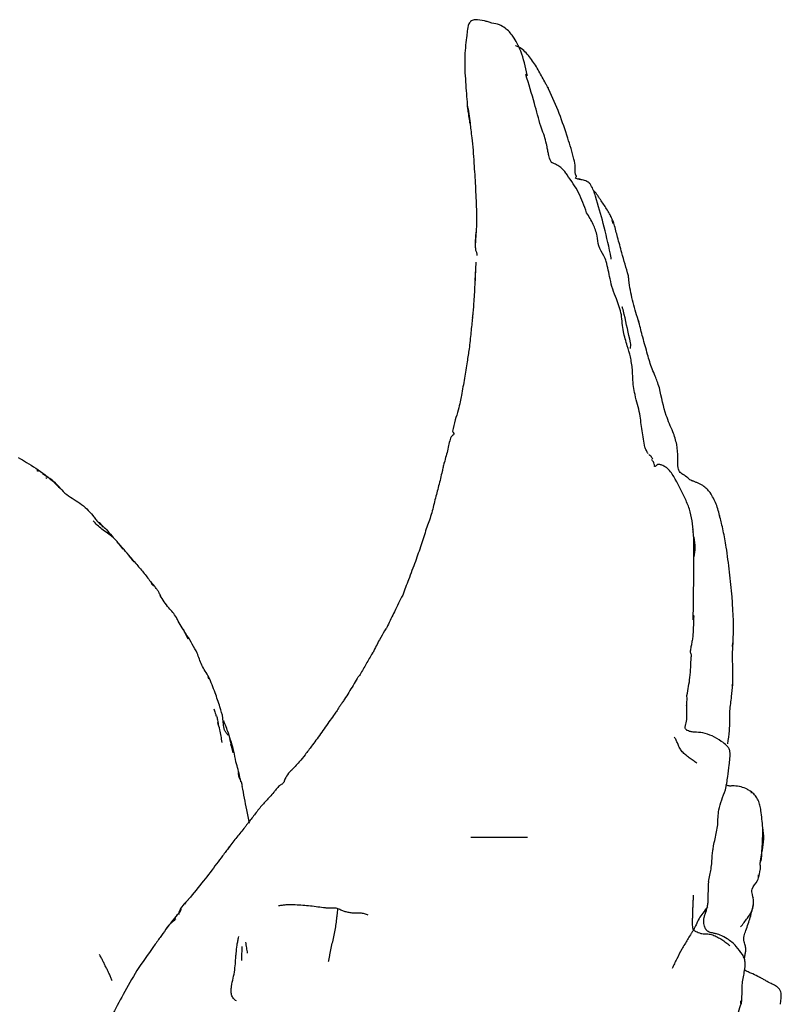
# Model space of a CAD drawing. Units: millimetres. Extents: x 7 to 1452, y 1 to 1040.
# Drawn here: x 151 to 215, y 666 to 749 of the extents above; entities that cross this region are included whole.
import ezdxf

# ---------------------------------------------------------------- set-up
doc = ezdxf.new("R2010")
doc.units = ezdxf.units.MM
doc.header["$LTSCALE"] = 5

msp = doc.modelspace()

# ---------------------------------------------------------------- linework, layer by layer
at = {"color": 7, "linetype": 'Continuous', "lineweight": 25}
for p, q in [((195.245, 738.12), (195.246, 738.07)), ((198.088, 735.507), (197.91, 735.566)), ((200.794, 731.809), (200.716, 732.07)), ((200.716, 732.07), (200.802, 731.805)), ((189.179, 727.014), (189.238, 727.993)), ((188.954, 723.863), (188.956, 723.889)), ((186.594, 711.628), (186.638, 711.778)), ((209.742, 707.227), (209.762, 707.088)), ((157.92, 706.243), (157.598, 706.6)), ((207.479, 706.052), (207.521, 705.815)), ((207.58, 701.528), (207.589, 702.376)), ((161.865, 701.658), (162.079, 701.398)), ((210.85, 696.189), (210.868, 696.502)), ((210.842, 694.89), (210.836, 695.063)), ((166.703, 693.607), (166.77, 693.466)), ((210.819, 692.926), (210.834, 693.027)), ((207.002, 692.073), (207.034, 692.132)), ((206.968, 689.16), (206.992, 689.136)), ((168.795, 687.74), (168.748, 687.888)), ((175.381, 687.755), (175.43, 687.82)), ((212.475, 683.933), (212.352, 684.014)), ((170.195, 681.339), (169.978, 682.454)), ((170.142, 681.403), (170.24, 681.527)), ((188.813, 680.15), (193.6, 680.15)), ((168.399, 679.179), (168.516, 679.337)), ((164.746, 674.516), (164.86, 674.69)), ((165.044, 674.889), (165.074, 674.923)), ((212.582, 675.02), (212.585, 675.022)), ((212.596, 675.03), (212.601, 675.061)), ((211.541, 666.156), (211.557, 666.385))]:
    msp.add_line(p, q, dxfattribs=at)
for points, knots in [([(189.968, 748.865), (189.711, 748.911), (189.393, 748.969), (189.029, 748.93), (188.87, 748.869), (188.747, 748.755), (188.59, 748.473), (188.523, 748.03), (188.479, 747.642), (188.46, 747.467)], [0, 0, 0, 0, 0.285092, 0.352647, 0.416887, 0.480965, 0.547129, 0.795513, 1, 1, 1, 1]), ([(190.596, 748.678), (190.491, 748.71), (190.284, 748.772), (190.073, 748.834), (189.968, 748.865)], [0, 0, 0, 0, 0.505915, 1, 1, 1, 1]), ([(193.561, 744.317), (193.413, 744.991), (193.163, 746.127), (192.569, 747.326), (192.065, 747.952), (191.682, 748.279), (191.209, 748.577), (190.815, 748.642), (190.596, 748.678)], [0, 0, 0, 0, 0.34379, 0.579481, 0.660095, 0.747206, 0.859719, 1, 1, 1, 1]), ([(188.46, 747.467), (188.394, 746.881), (188.255, 745.637), (188.336, 744.395), (188.379, 743.738)], [0, 0, 0, 0, 0.471312, 1, 1, 1, 1]), ([(195.32, 743.233), (195.277, 743.316), (195.229, 743.399), (195.135, 743.565), (195.088, 743.648), (194.946, 743.897), (194.853, 744.064), (194.67, 744.402), (194.58, 744.572), (194.394, 744.91), (194.298, 745.077), (194.087, 745.401), (193.972, 745.557), (193.734, 745.862), (193.611, 746.012), (193.347, 746.298), (193.207, 746.436), (192.973, 746.601), (192.892, 746.647), (192.722, 746.724), (192.625, 746.756), (192.575, 746.777)], [0, 0, 0, 0, 0.0625, 0.0625, 0.125, 0.125, 0.25, 0.25, 0.375, 0.375, 0.5, 0.5, 0.625, 0.625, 0.75, 0.75, 0.875, 0.875, 0.9375, 0.9375, 1, 1, 1, 1]), ([(194.706, 739.989), (194.533, 740.625), (194.137, 742.084), (193.702, 743.536), (193.457, 744.354)], [0, 0, 0, 0, 0.435979, 1, 1, 1, 1]), ([(193.554, 744.244), (193.566, 744.258), (193.591, 744.286), (193.565, 744.321), (193.511, 744.341), (193.469, 744.351), (193.458, 744.354)], [0, 0, 0, 0, 0.238483, 0.478022, 0.857032, 1, 1, 1, 1]), ([(188.379, 743.738), (188.404, 743.403), (188.453, 742.76), (188.502, 742.113), (188.525, 741.803)], [0, 0, 0, 0, 0.520948, 1, 1, 1, 1]), ([(195.372, 743.118), (195.371, 743.136), (195.371, 743.169), (195.351, 743.212), (195.331, 743.226), (195.32, 743.233)], [0, 0, 0, 0, 0.3828032, 0.6963679, 1, 1, 1, 1]), ([(196.985, 738.992), (196.759, 739.683), (196.305, 741.068), (195.687, 742.41), (195.378, 743.082)], [0, 0, 0, 0, 0.498905, 1, 1, 1, 1]), ([(188.526, 741.792), (188.567, 741.542), (188.649, 741.036), (188.72, 740.504), (188.756, 740.235)], [0, 0, 0, 0, 0.495768, 1, 1, 1, 1]), ([(188.73, 740.451), (188.704, 740.635), (188.657, 740.967), (188.572, 741.418), (188.546, 741.692), (188.534, 741.817)], [0, 0, 0, 0, 0.399946, 0.724856, 1, 1, 1, 1]), ([(188.757, 740.236), (188.754, 740.253), (188.739, 740.323), (188.734, 740.396), (188.73, 740.451)], [0, 0, 0, 0, 0.236079, 1, 1, 1, 1]), ([(188.756, 740.235), (188.78, 740.051), (188.831, 739.65), (188.88, 739.234), (188.906, 739.008)], [0, 0, 0, 0, 0.459776, 1, 1, 1, 1]), ([(195.151, 738.639), (195.149, 738.653), (195.104, 738.898), (194.951, 739.347), (194.79, 739.767), (194.706, 739.989)], [0, 0, 0, 0, 0.0277929, 0.4878008, 1, 1, 1, 1]), ([(188.906, 739.008), (188.943, 738.666), (189.021, 737.952), (189.064, 737.246), (189.086, 736.878)], [0, 0, 0, 0, 0.479165, 1, 1, 1, 1]), ([(195.271, 738.05), (195.264, 738.102), (195.252, 738.203), (195.232, 738.356), (195.196, 738.506), (195.167, 738.592), (195.151, 738.639)], [0, 0, 0, 0, 0.249723, 0.478457, 0.720578, 1, 1, 1, 1]), ([(197.496, 737.231), (197.42, 737.526), (197.267, 738.117), (197.08, 738.7), (196.985, 738.992)], [0, 0, 0, 0, 0.497475, 1, 1, 1, 1]), ([(195.665, 736.915), (195.657, 736.921), (195.641, 736.93), (195.594, 736.972), (195.477, 737.16), (195.392, 737.476), (195.324, 737.797), (195.297, 737.972), (195.283, 738.055), (195.276, 738.096), (195.273, 738.117), (195.272, 738.124), (195.271, 738.127)], [0, 0, 0, 0, 0.0236, 0.04252, 0.142713, 0.528827, 0.773212, 0.889957, 0.946571, 0.974342, 0.987352, 1, 1, 1, 1]), ([(189.086, 736.878), (189.128, 736.241), (189.213, 734.969), (189.269, 733.643), (189.297, 732.981)], [0, 0, 0, 0, 0.500345, 1, 1, 1, 1]), ([(195.641, 736.953), (195.649, 736.944), (195.659, 736.932), (195.664, 736.919), (195.665, 736.915)], [0, 0, 0, 0, 0.7395239, 1, 1, 1, 1]), ([(196.926, 735.892), (196.887, 735.945), (196.734, 736.154), (196.496, 736.498), (196.053, 736.747), (195.794, 736.86), (195.665, 736.915)], [0, 0, 0, 0, 0.129482, 0.512391, 0.759005, 1, 1, 1, 1]), ([(197.707, 735.781), (197.683, 735.842), (197.584, 736.088), (197.645, 736.602), (197.55, 737.004), (197.496, 737.231)], [0, 0, 0, 0, 0.122898, 0.502999, 1, 1, 1, 1]), ([(198.57, 732.713), (198.37, 733.281), (197.968, 734.421), (197.27, 735.406), (196.919, 735.901)], [0, 0, 0, 0, 0.497212, 1, 1, 1, 1]), ([(197.622, 735.62), (197.64, 735.659), (197.668, 735.717), (197.71, 735.751), (197.708, 735.771), (197.707, 735.782)], [0, 0, 0, 0, 0.4996928, 0.7406574, 1, 1, 1, 1]), ([(198.187, 735.486), (198.091, 735.493), (197.893, 735.509), (197.714, 735.582), (197.622, 735.62)], [0, 0, 0, 0, 0.485789, 1, 1, 1, 1]), ([(199.972, 731.811), (199.762, 732.554), (199.466, 733.604), (199.09, 734.83), (198.785, 735.225), (198.537, 735.397), (198.327, 735.45), (198.187, 735.486)], [0, 0, 0, 0, 0.564805, 0.797909, 0.850543, 0.900259, 1, 1, 1, 1]), ([(199.59, 734.015), (199.584, 734.023), (199.563, 734.052), (199.491, 734.17), (199.37, 734.356), (199.226, 734.526), (199.113, 734.605), (199.097, 734.615)], [0, 0, 0, 0, 0.07833, 0.286743, 0.585247, 0.943945, 1, 1, 1, 1]), ([(200.61, 732.418), (200.452, 732.689), (200.134, 733.235), (199.772, 733.754), (199.59, 734.015)], [0, 0, 0, 0, 0.496693, 1, 1, 1, 1]), ([(189.297, 732.981), (189.302, 732.663), (189.31, 732.049), (189.286, 731.398), (189.275, 731.083)], [0, 0, 0, 0, 0.516277, 1, 1, 1, 1]), ([(200.226, 728.612), (200.156, 728.769), (199.965, 729.193), (199.538, 729.852), (199.486, 730.839), (199.121, 731.793), (198.763, 732.391), (198.57, 732.713)], [0, 0, 0, 0, 0.120953, 0.326344, 0.512693, 0.737293, 1, 1, 1, 1]), ([(200.609, 728.826), (200.611, 728.826), (200.616, 728.827), (200.623, 728.839), (200.626, 728.864), (200.625, 728.899), (200.612, 729.016), (200.396, 730.046), (200.174, 730.971), (199.972, 731.811)], [0, 0, 0, 0, 0.005707, 0.015428, 0.025486, 0.037164, 0.051262, 0.13745, 1, 1, 1, 1]), ([(200.889, 731.729), (200.845, 731.848), (200.752, 732.096), (200.646, 732.332), (200.591, 732.455)], [0, 0, 0, 0, 0.4794789, 1, 1, 1, 1]), ([(189.209, 729.748), (189.209, 729.85), (189.207, 730.037), (189.22, 730.376), (189.249, 730.719), (189.265, 730.978), (189.271, 731.085)], [0, 0, 0, 0, 0.2284989, 0.4185174, 0.7580007, 1, 1, 1, 1]), ([(189.276, 731.092), (189.245, 730.841), (189.208, 730.536), (189.216, 730.223), (189.217, 730.168)], [0, 0, 0, 0, 0.8241861, 1, 1, 1, 1]), ([(202.082, 727.408), (201.897, 728.053), (201.587, 729.132), (201.189, 730.59), (200.984, 731.371), (200.889, 731.729)], [0, 0, 0, 0, 0.446276, 0.746882, 1, 1, 1, 1]), ([(189.209, 729.748), (189.208, 729.704), (189.205, 729.623), (189.241, 729.462), (189.343, 729.298), (189.341, 729.16), (189.339, 729.104)], [0, 0, 0, 0, 0.224162, 0.416876, 0.765976, 1, 1, 1, 1]), ([(189.241, 728.535), (189.238, 728.469), (189.215, 727.983), (189.197, 727.493), (189.181, 727.07)], [0, 0, 0, 0, 0.136428, 1, 1, 1, 1]), ([(201.499, 724.128), (201.381, 724.573), (201.193, 725.278), (200.735, 726.254), (200.5, 727.363), (200.332, 728.129), (200.226, 728.612)], [0, 0, 0, 0, 0.317973, 0.504824, 0.687782, 1, 1, 1, 1]), ([(189.182, 727.075), (189.151, 726.518), (189.107, 725.718), (189.048, 724.857), (189.015, 724.448), (189, 724.298), (188.993, 724.224)], [0, 0, 0, 0, 0.546831, 0.7841027, 0.8934651, 1, 1, 1, 1]), ([(202.139, 726.813), (202.135, 726.913), (202.126, 727.113), (202.096, 727.311), (202.082, 727.41)], [0, 0, 0, 0, 0.502265, 1, 1, 1, 1]), ([(202.97, 723.488), (202.793, 724.039), (202.44, 725.139), (202.239, 726.256), (202.139, 726.813)], [0, 0, 0, 0, 0.501227, 1, 1, 1, 1]), ([(202.261, 721.765), (202.089, 722.565), (201.877, 723.557), (201.635, 724.548), (201.58, 724.744), (201.567, 724.78), (201.56, 724.793), (201.557, 724.793), (201.557, 724.792)], [0, 0, 0, 0, 0.759835, 0.943319, 0.969476, 0.988534, 0.995956, 1, 1, 1, 1]), ([(188.955, 723.865), (188.936, 723.668), (188.896, 723.254), (188.853, 722.847), (188.83, 722.633)], [0, 0, 0, 0, 0.476422, 1, 1, 1, 1]), ([(188.993, 724.224), (188.987, 724.168), (188.974, 724.052), (188.961, 723.931), (188.955, 723.868)], [0, 0, 0, 0, 0.480309, 1, 1, 1, 1]), ([(202.433, 719.509), (202.381, 719.871), (202.284, 720.552), (201.971, 721.571), (201.615, 722.734), (201.539, 723.644), (201.499, 724.128)], [0, 0, 0, 0, 0.237481, 0.447388, 0.706196, 1, 1, 1, 1]), ([(202.956, 723.495), (202.967, 723.51), (202.99, 723.538), (202.964, 723.585), (202.944, 723.612), (202.933, 723.622), (202.929, 723.627), (202.927, 723.629)], [0, 0, 0, 0, 0.399469, 0.752973, 0.910396, 0.970096, 1, 1, 1, 1]), ([(203.696, 720.784), (203.558, 721.266), (203.299, 722.175), (203.075, 723.068), (202.97, 723.488)], [0, 0, 0, 0, 0.530269, 1, 1, 1, 1]), ([(188.83, 722.633), (188.783, 722.172), (188.698, 721.332), (188.571, 720.528), (188.514, 720.165)], [0, 0, 0, 0, 0.548408, 1, 1, 1, 1]), ([(202.256, 721.281), (202.28, 721.441), (202.303, 721.605), (202.26, 721.762), (202.259, 721.764)], [0, 0, 0, 0, 0.981035, 1, 1, 1, 1]), ([(204.69, 717.975), (204.632, 718.157), (204.521, 718.5), (204.317, 719.011), (203.997, 719.737), (203.814, 720.371), (203.696, 720.784)], [0, 0, 0, 0, 0.182094, 0.342628, 0.572357, 1, 1, 1, 1]), ([(188.514, 720.165), (188.443, 719.701), (188.3, 718.76), (188.119, 717.815), (188.027, 717.336)], [0, 0, 0, 0, 0.493385, 1, 1, 1, 1]), ([(203.053, 715.774), (202.912, 716.291), (202.72, 716.994), (202.452, 718.32), (202.44, 719.032), (202.433, 719.509)], [0, 0, 0, 0, 0.478063, 0.650771, 1, 1, 1, 1]), ([(205.829, 714.272), (205.632, 714.717), (205.151, 715.797), (204.861, 717.168), (204.69, 717.975)], [0, 0, 0, 0, 0.411408, 1, 1, 1, 1]), ([(188.027, 717.336), (187.998, 717.159), (187.935, 716.783), (187.762, 716.06), (187.49, 715.231), (187.362, 714.639), (187.294, 714.323)], [0, 0, 0, 0, 0.202659, 0.43197, 0.69748, 1, 1, 1, 1]), ([(203.465, 712.978), (203.386, 713.434), (203.23, 714.334), (203.112, 715.298), (203.053, 715.774)], [0, 0, 0, 0, 0.5066489, 1, 1, 1, 1]), ([(187.164, 713.859), (187.112, 713.702), (187.01, 713.394), (186.864, 712.666), (186.694, 712.055), (186.583, 711.656)], [0, 0, 0, 0, 0.266326, 0.521745, 1, 1, 1, 1]), ([(187.294, 714.323), (187.306, 714.283), (187.329, 714.207), (187.455, 714.077), (187.28, 713.966), (187.201, 713.893), (187.164, 713.859)], [0, 0, 0, 0, 0.2770901, 0.5364163, 0.7812336, 1, 1, 1, 1]), ([(206.256, 712.092), (206.239, 712.463), (206.203, 713.212), (205.955, 713.915), (205.83, 714.27)], [0, 0, 0, 0, 0.495191, 1, 1, 1, 1]), ([(203.735, 712.431), (203.688, 712.52), (203.594, 712.701), (203.507, 712.889), (203.462, 712.984)], [0, 0, 0, 0, 0.491282, 1, 1, 1, 1]), ([(150.747, 712.098), (150.979, 711.969), (151.731, 711.55), (152.48, 711.022), (152.997, 710.658)], [0, 0, 0, 0, 0.309895, 1, 1, 1, 1]), ([(204.141, 711.957), (204.088, 712.045), (203.999, 712.191), (203.868, 712.307), (203.816, 712.353)], [0, 0, 0, 0, 0.600278, 1, 1, 1, 1]), ([(204.278, 711.43), (204.275, 711.468), (204.26, 711.656), (204.144, 711.807), (204.051, 711.928)], [0, 0, 0, 0, 0.204986, 1, 1, 1, 1]), ([(206.791, 710.616), (206.776, 710.625), (206.667, 710.694), (206.461, 710.802), (206.313, 711.024), (206.228, 711.447), (206.244, 711.805), (206.256, 712.092)], [0, 0, 0, 0, 0.034879, 0.249361, 0.371976, 0.496461, 1, 1, 1, 1]), ([(152.447, 710.96), (152.421, 710.949), (152.367, 710.927), (152.347, 711.064), (152.337, 711.133)], [0, 0, 0, 0, 0.4986829, 1, 1, 1, 1]), ([(186.582, 711.655), (186.55, 711.532), (186.487, 711.294), (186.438, 711.049), (186.414, 710.93)], [0, 0, 0, 0, 0.516278, 1, 1, 1, 1]), ([(205.906, 710.495), (205.724, 710.783), (205.477, 711.175), (205.003, 711.416), (204.769, 711.512), (204.637, 711.53), (204.526, 711.498), (204.419, 711.408), (204.31, 711.352), (204.234, 711.371), (204.261, 711.406), (204.28, 711.43)], [0, 0, 0, 0, 0.302924, 0.410388, 0.489744, 0.523786, 0.560855, 0.659307, 0.727348, 0.807166, 1, 1, 1, 1]), ([(154.324, 709.47), (154.134, 709.68), (153.716, 710.142), (153.125, 710.512), (152.803, 710.713)], [0, 0, 0, 0, 0.455679, 1, 1, 1, 1]), ([(152.997, 710.658), (153.097, 710.58), (153.195, 710.5), (153.39, 710.339), (153.487, 710.257), (153.773, 710.007), (153.955, 709.832), (154.31, 709.469), (154.485, 709.284), (154.863, 708.951), (155.07, 708.807), (155.497, 708.537), (155.714, 708.406), (156.124, 708.113), (156.319, 707.953), (156.686, 707.61), (156.856, 707.424), (157.094, 707.131), (157.17, 707.031), (157.323, 706.831), (157.398, 706.729), (157.484, 706.639)], [0, 0, 0, 0, 0.0625, 0.0625, 0.125, 0.125, 0.25, 0.25, 0.375, 0.375, 0.5, 0.5, 0.625, 0.625, 0.75, 0.75, 0.875, 0.875, 0.9375, 0.9375, 1, 1, 1, 1]), ([(153.052, 710.402), (153.075, 710.398), (153.118, 710.391), (153.129, 710.363), (153.134, 710.35)], [0, 0, 0, 0, 0.559745, 1, 1, 1, 1]), ([(186.414, 710.931), (186.319, 710.538), (186.145, 709.813), (185.914, 708.94), (185.808, 708.539)], [0, 0, 0, 0, 0.541736, 1, 1, 1, 1]), ([(207.544, 705.774), (207.517, 706.114), (207.46, 706.835), (207.249, 707.758), (206.72, 709.01), (206.228, 709.908), (205.906, 710.495)], [0, 0, 0, 0, 0.190434, 0.404363, 0.611145, 1, 1, 1, 1]), ([(207.444, 710.146), (207.434, 710.15), (207.271, 710.207), (207.185, 710.319), (206.93, 710.511), (206.791, 710.616)], [0, 0, 0, 0, 0.027881, 0.468496, 1, 1, 1, 1]), ([(208.967, 709.15), (208.88, 709.256), (208.695, 709.482), (208.331, 709.76), (207.978, 709.946), (207.709, 710.048), (207.572, 710.101), (207.501, 710.126), (207.467, 710.137), (207.451, 710.143), (207.447, 710.145), (207.444, 710.146)], [0, 0, 0, 0, 0.210763, 0.447526, 0.709905, 0.851477, 0.92463, 0.961744, 0.980196, 0.989701, 1, 1, 1, 1]), ([(209.787, 707.087), (209.7, 707.461), (209.53, 708.183), (209.15, 708.835), (208.967, 709.15)], [0, 0, 0, 0, 0.517806, 1, 1, 1, 1]), ([(185.808, 708.539), (185.71, 708.122), (185.514, 707.283), (185.223, 706.499), (185.076, 706.105)], [0, 0, 0, 0, 0.4980219, 1, 1, 1, 1]), ([(210.588, 702.467), (210.507, 703.17), (210.372, 704.345), (210.12, 705.704), (209.926, 706.533), (209.83, 706.917), (209.788, 707.086)], [0, 0, 0, 0, 0.446526, 0.746235, 0.888315, 1, 1, 1, 1]), ([(159.561, 704.401), (159.295, 704.746), (158.766, 705.431), (157.749, 706.055), (157.268, 706.538), (157.033, 706.774)], [0, 0, 0, 0, 0.3410622, 0.6774016, 1, 1, 1, 1]), ([(157.484, 706.639), (157.751, 706.416), (158.21, 706.034), (158.574, 705.561), (158.727, 705.364)], [0, 0, 0, 0, 0.582732, 1, 1, 1, 1]), ([(157.597, 706.599), (157.597, 706.599), (157.646, 706.618), (157.584, 706.622), (157.523, 706.625)], [0, 0, 0, 0, 0.010098, 1, 1, 1, 1]), ([(185.076, 706.105), (184.935, 705.654), (184.653, 704.754), (184.324, 703.826), (184.159, 703.362)], [0, 0, 0, 0, 0.500278, 1, 1, 1, 1]), ([(207.601, 705.13), (207.59, 705.25), (207.568, 705.501), (207.543, 705.751), (207.529, 705.881)], [0, 0, 0, 0, 0.477047, 1, 1, 1, 1]), ([(207.593, 705.408), (207.634, 705.112), (207.708, 704.58), (207.631, 704.009), (207.598, 703.757)], [0, 0, 0, 0, 0.557477, 1, 1, 1, 1]), ([(160.51, 703.314), (160.399, 703.458), (159.97, 704.018), (159.459, 704.557), (159.078, 704.958)], [0, 0, 0, 0, 0.25678, 1, 1, 1, 1]), ([(207.589, 702.376), (207.592, 702.638), (207.602, 703.559), (207.601, 704.475), (207.601, 705.13)], [0, 0, 0, 0, 0.284167, 1, 1, 1, 1]), ([(160.05, 703.828), (160.243, 703.611), (160.651, 703.154), (161.284, 702.453), (161.669, 701.927), (161.865, 701.658)], [0, 0, 0, 0, 0.306033, 0.646521, 1, 1, 1, 1]), ([(184.159, 703.362), (183.968, 702.852), (183.623, 701.933), (183.255, 700.96), (183.091, 700.526)], [0, 0, 0, 0, 0.554129, 1, 1, 1, 1]), ([(210.88, 696.218), (210.912, 696.901), (210.957, 697.894), (210.872, 699.268), (210.805, 700.679), (210.673, 701.769), (210.588, 702.466)], [0, 0, 0, 0, 0.321513, 0.467154, 0.659454, 1, 1, 1, 1]), ([(162.15, 701.312), (162.113, 701.335), (162.016, 701.397), (161.959, 701.464), (161.923, 701.506)], [0, 0, 0, 0, 0.371454, 1, 1, 1, 1]), ([(162.727, 700.437), (162.728, 700.436), (162.732, 700.432), (162.728, 700.448), (162.717, 700.476), (162.698, 700.52), (162.659, 700.6), (162.586, 700.738), (162.464, 700.936), (162.295, 701.172), (162.165, 701.328), (162.095, 701.413)], [0, 0, 0, 0, 0.026683, 0.07481, 0.120417, 0.167097, 0.218283, 0.344029, 0.513085, 0.735801, 1, 1, 1, 1]), ([(207.539, 698.433), (207.546, 698.942), (207.56, 699.941), (207.573, 701.006), (207.58, 701.528)], [0, 0, 0, 0, 0.509396, 1, 1, 1, 1]), ([(164.211, 698.328), (164.159, 698.434), (163.947, 698.869), (163.281, 699.529), (162.91, 700.138), (162.696, 700.489)], [0, 0, 0, 0, 0.1196639, 0.492489, 1, 1, 1, 1]), ([(183.091, 700.526), (182.861, 700.07), (182.448, 699.25), (182.01, 698.334), (181.815, 697.928)], [0, 0, 0, 0, 0.5562123, 1, 1, 1, 1]), ([(207.555, 698.832), (207.559, 698.697), (207.558, 698.559), (207.556, 698.283), (207.553, 698.146), (207.544, 697.735), (207.539, 697.466), (207.507, 697.068), (207.491, 696.937), (207.449, 696.682), (207.422, 696.559), (207.374, 696.316), (207.351, 696.197), (207.324, 696.018), (207.315, 695.958), (207.298, 695.839), (207.288, 695.78), (207.284, 695.718)], [0, 0, 0, 0, 0.125, 0.125, 0.25, 0.25, 0.5, 0.5, 0.625, 0.625, 0.75, 0.75, 0.875, 0.875, 0.9375, 0.9375, 1, 1, 1, 1]), ([(207.555, 698.832), (207.564, 698.799), (207.583, 698.732), (207.571, 698.606), (207.561, 698.511), (207.543, 698.453), (207.542, 698.448)], [0, 0, 0, 0, 0.265598, 0.536104, 0.960515, 1, 1, 1, 1]), ([(165.808, 695.641), (165.533, 696.136), (165.144, 696.835), (164.555, 697.723), (164.318, 698.14), (164.21, 698.33)], [0, 0, 0, 0, 0.568587, 0.803762, 1, 1, 1, 1]), ([(181.815, 697.928), (181.792, 697.884), (181.747, 697.798), (181.666, 697.66), (181.608, 697.575), (181.57, 697.518)], [0, 0, 0, 0, 0.260235, 0.504576, 1, 1, 1, 1]), ([(164.594, 697.696), (164.645, 697.603), (164.795, 697.329), (164.927, 697.041), (165.015, 696.85)], [0, 0, 0, 0, 0.337279, 1, 1, 1, 1]), ([(181.57, 697.518), (181.425, 697.274), (181.094, 696.715), (180.774, 696.068), (180.594, 695.705)], [0, 0, 0, 0, 0.4378375, 1, 1, 1, 1]), ([(210.85, 695.062), (210.848, 695.248), (210.845, 695.631), (210.868, 696.018), (210.88, 696.217)], [0, 0, 0, 0, 0.483416, 1, 1, 1, 1]), ([(166.785, 693.625), (166.573, 693.959), (166.156, 694.614), (165.923, 695.303), (165.808, 695.641)], [0, 0, 0, 0, 0.509172, 1, 1, 1, 1]), ([(180.537, 695.629), (180.367, 695.329), (180.034, 694.742), (179.682, 694.142), (179.509, 693.849)], [0, 0, 0, 0, 0.509941, 1, 1, 1, 1]), ([(180.54, 695.631), (180.547, 695.643), (180.561, 695.669), (180.585, 695.69), (180.599, 695.702)], [0, 0, 0, 0, 0.436342, 1, 1, 1, 1]), ([(207.284, 695.718), (207.307, 695.676), (207.353, 695.591), (207.375, 695.438), (207.358, 695.338), (207.35, 695.285)], [0, 0, 0, 0, 0.324648, 0.647725, 1, 1, 1, 1]), ([(207.01, 692.073), (207.107, 692.589), (207.324, 693.743), (207.347, 694.738), (207.36, 695.288)], [0, 0, 0, 0, 0.447186, 1, 1, 1, 1]), ([(210.873, 693.001), (210.879, 693.294), (210.893, 693.901), (210.864, 694.596), (210.848, 694.955)], [0, 0, 0, 0, 0.483217, 1, 1, 1, 1]), ([(179.509, 693.849), (179.469, 693.798), (179.387, 693.69), (179.304, 693.571), (179.261, 693.508)], [0, 0, 0, 0, 0.473988, 1, 1, 1, 1]), ([(168.089, 689.157), (168.054, 689.337), (167.989, 689.674), (167.968, 690.341), (167.68, 691.206), (167.301, 692.366), (166.963, 693.19), (166.784, 693.627)], [0, 0, 0, 0, 0.117377, 0.219262, 0.424742, 0.694855, 1, 1, 1, 1]), ([(179.264, 693.513), (179.032, 693.123), (178.688, 692.545), (178.262, 691.857), (178.04, 691.528), (177.93, 691.365), (177.868, 691.275), (177.836, 691.228), (177.82, 691.206)], [0, 0, 0, 0, 0.512458, 0.760027, 0.881158, 0.94133, 0.971463, 1, 1, 1, 1]), ([(210.615, 690.772), (210.67, 691.184), (210.772, 691.935), (210.841, 692.669), (210.873, 693.001)], [0, 0, 0, 0, 0.547916, 1, 1, 1, 1]), ([(206.985, 691.197), (206.998, 691.365), (207.023, 691.683), (207.014, 691.948), (207.01, 692.073)], [0, 0, 0, 0, 0.527493, 1, 1, 1, 1]), ([(177.82, 691.206), (177.735, 691.076), (177.585, 690.846), (177.31, 690.438), (176.84, 689.785), (176.444, 689.225), (176.172, 688.839)], [0, 0, 0, 0, 0.163008, 0.289024, 0.510991, 1, 1, 1, 1]), ([(206.987, 689.163), (206.95, 689.192), (206.88, 689.245), (206.835, 689.419), (206.914, 689.634), (206.977, 689.85), (206.989, 690.008), (206.991, 690.137), (206.989, 690.301), (206.988, 690.724), (206.989, 691.052), (206.989, 691.309)], [0, 0, 0, 0, 0.096869, 0.18478, 0.333432, 0.441017, 0.480098, 0.511399, 0.570369, 0.664792, 1, 1, 1, 1]), ([(167.208, 690.959), (167.246, 690.84), (167.312, 690.632), (167.366, 690.424), (167.39, 690.335)], [0, 0, 0, 0, 0.573927, 1, 1, 1, 1]), ([(210.454, 688.006), (210.505, 688.375), (210.635, 689.304), (210.622, 690.219), (210.614, 690.77)], [0, 0, 0, 0, 0.397413, 1, 1, 1, 1]), ([(167.603, 689.623), (167.581, 689.746), (167.536, 689.991), (167.481, 690.231), (167.454, 690.35)], [0, 0, 0, 0, 0.503026, 1, 1, 1, 1]), ([(167.888, 688.121), (167.839, 688.482), (167.762, 689.05), (167.593, 689.599), (167.532, 689.799)], [0, 0, 0, 0, 0.635716, 1, 1, 1, 1]), ([(168.675, 688.115), (168.593, 688.377), (168.391, 689.021), (168.166, 689.616), (168.033, 689.969)], [0, 0, 0, 0, 0.406958, 1, 1, 1, 1]), ([(168.419, 688.719), (168.362, 688.789), (168.248, 688.929), (168.141, 689.084), (168.088, 689.161)], [0, 0, 0, 0, 0.5032497, 1, 1, 1, 1]), ([(176.172, 688.839), (176.046, 688.661), (175.801, 688.316), (175.543, 687.971), (175.418, 687.803)], [0, 0, 0, 0, 0.51607, 1, 1, 1, 1]), ([(208.359, 688.934), (208.111, 688.955), (207.74, 688.988), (207.289, 689.011), (207.088, 689.112), (206.987, 689.163)], [0, 0, 0, 0, 0.498686, 0.74729, 1, 1, 1, 1]), ([(209.9, 688.217), (209.65, 688.383), (209.159, 688.708), (208.622, 688.86), (208.359, 688.934)], [0, 0, 0, 0, 0.510625, 1, 1, 1, 1]), ([(168.657, 687.993), (168.632, 688.063), (168.583, 688.201), (168.558, 688.348), (168.545, 688.422)], [0, 0, 0, 0, 0.500039, 1, 1, 1, 1]), ([(168.83, 687.247), (168.81, 687.319), (168.74, 687.564), (168.682, 687.813), (168.641, 687.988)], [0, 0, 0, 0, 0.295936, 1, 1, 1, 1]), ([(169.059, 686.486), (169.004, 686.787), (168.896, 687.382), (168.733, 687.961), (168.653, 688.247)], [0, 0, 0, 0, 0.506569, 1, 1, 1, 1]), ([(207.828, 686.374), (207.784, 686.419), (207.734, 686.46), (207.633, 686.539), (207.581, 686.577), (207.423, 686.69), (207.315, 686.763), (207.102, 686.913), (206.995, 686.99), (206.793, 687.154), (206.698, 687.243), (206.535, 687.436), (206.466, 687.539), (206.353, 687.743), (206.308, 687.846), (206.223, 688.047), (206.185, 688.146), (206.117, 688.294), (206.093, 688.344), (206.037, 688.442), (206.007, 688.486), (205.969, 688.565)], [0, 0, 0, 0, 0.0625, 0.0625, 0.125, 0.125, 0.25, 0.25, 0.375, 0.375, 0.5, 0.5, 0.625, 0.625, 0.75, 0.75, 0.875, 0.875, 0.9375, 0.9375, 1, 1, 1, 1]), ([(210.562, 686.217), (210.587, 686.406), (210.638, 686.784), (210.667, 687.269), (210.542, 687.646), (210.287, 687.939), (210.055, 688.106), (209.9, 688.217)], [0, 0, 0, 0, 0.253334, 0.505327, 0.628764, 0.751658, 1, 1, 1, 1]), ([(175.431, 687.821), (175.251, 687.578), (174.918, 687.129), (174.553, 686.684), (174.385, 686.48)], [0, 0, 0, 0, 0.5412249, 1, 1, 1, 1]), ([(169.478, 684.803), (169.453, 684.935), (169.348, 685.493), (169.184, 686.056), (169.059, 686.486)], [0, 0, 0, 0, 0.237977, 1, 1, 1, 1]), ([(174.385, 686.48), (174.27, 686.355), (174.048, 686.113), (173.823, 685.879), (173.715, 685.766)], [0, 0, 0, 0, 0.517884, 1, 1, 1, 1]), ([(210.25, 684.123), (210.323, 684.498), (210.457, 685.19), (210.529, 685.894), (210.562, 686.217)], [0, 0, 0, 0, 0.540322, 1, 1, 1, 1]), ([(169.242, 685.588), (169.253, 685.498), (169.292, 685.17), (169.524, 684.801), (169.572, 684.489), (169.583, 684.421)], [0, 0, 0, 0, 0.228364, 0.833555, 1, 1, 1, 1]), ([(173.756, 685.803), (173.662, 685.713), (173.429, 685.492), (173.228, 685.161), (173.147, 684.93), (173.128, 684.878)], [0, 0, 0, 0, 0.344312, 0.852459, 1, 1, 1, 1]), ([(173.129, 684.879), (173.098, 684.803), (173.051, 684.686), (172.894, 684.595), (172.796, 684.543), (172.747, 684.5), (172.724, 684.48)], [0, 0, 0, 0, 0.485627, 0.74806, 0.880992, 1, 1, 1, 1]), ([(169.978, 682.454), (169.91, 682.782), (169.776, 683.429), (169.656, 684.096), (169.597, 684.424)], [0, 0, 0, 0, 0.507869, 1, 1, 1, 1]), ([(172.724, 684.48), (172.628, 684.379), (172.458, 684.201), (172.206, 683.891), (171.853, 683.454), (171.296, 682.926), (170.803, 682.269), (170.41, 681.772), (170.228, 681.537), (170.142, 681.428)], [0, 0, 0, 0, 0.118306, 0.209488, 0.361452, 0.59724, 0.818554, 0.914877, 1, 1, 1, 1]), ([(209.609, 681.196), (209.616, 681.61), (209.63, 682.537), (210.029, 683.559), (210.25, 684.123)], [0, 0, 0, 0, 0.447395, 1, 1, 1, 1]), ([(211.418, 684.413), (211.231, 684.44), (210.951, 684.479), (210.547, 684.44), (210.373, 684.514), (210.286, 684.551)], [0, 0, 0, 0, 0.50472, 0.754021, 1, 1, 1, 1]), ([(212.352, 684.014), (212.305, 684.047), (212.168, 684.139), (211.874, 684.302), (211.608, 684.368), (211.432, 684.411)], [0, 0, 0, 0, 0.15158, 0.438308, 1, 1, 1, 1]), ([(212.385, 683.907), (212.385, 683.907), (212.386, 683.909), (212.388, 683.91), (212.393, 683.913), (212.403, 683.915), (212.419, 683.918), (212.44, 683.919), (212.471, 683.93), (212.466, 683.928), (212.465, 683.928)], [0, 0, 0, 0, 0.009862, 0.0238, 0.052329, 0.11349, 0.224711, 0.422216, 0.776327, 1, 1, 1, 1]), ([(213.238, 682.385), (213.211, 682.535), (213.159, 682.835), (213.032, 683.267), (212.783, 683.637), (212.577, 683.835), (212.475, 683.933)], [0, 0, 0, 0, 0.252996, 0.505731, 0.756162, 1, 1, 1, 1]), ([(213.39, 680.949), (213.367, 681.186), (213.321, 681.655), (213.265, 682.143), (213.238, 682.385)], [0, 0, 0, 0, 0.505155, 1, 1, 1, 1]), ([(170.143, 681.429), (170.083, 681.347), (169.97, 681.194), (169.855, 681.042), (169.802, 680.971)], [0, 0, 0, 0, 0.53531, 1, 1, 1, 1]), ([(169.802, 680.971), (169.692, 680.836), (169.475, 680.566), (169.02, 680.021), (168.693, 679.585), (168.476, 679.296)], [0, 0, 0, 0, 0.253057, 0.502909, 1, 1, 1, 1]), ([(209.139, 678.623), (209.148, 678.702), (209.165, 678.844), (209.201, 679.111), (209.252, 679.496), (209.432, 680.209), (209.539, 680.802), (209.609, 681.196)], [0, 0, 0, 0, 0.096144, 0.172903, 0.308936, 0.541523, 1, 1, 1, 1]), ([(213.21, 678.16), (213.271, 678.603), (213.384, 679.418), (213.388, 680.47), (213.39, 680.949)], [0, 0, 0, 0, 0.544164, 1, 1, 1, 1]), ([(213.372, 680.971), (213.417, 680.644), (213.508, 679.985), (213.294, 678.993), (213.26, 678.433), (213.241, 678.136)], [0, 0, 0, 0, 0.3167854, 0.6373919, 1, 1, 1, 1]), ([(213.386, 680.946), (213.394, 680.956), (213.414, 680.981), (213.388, 680.975), (213.372, 680.971)], [0, 0, 0, 0, 0.39276, 1, 1, 1, 1]), ([(168.476, 679.296), (168.297, 679.06), (167.951, 678.603), (167.603, 678.132), (167.434, 677.904)], [0, 0, 0, 0, 0.517154, 1, 1, 1, 1]), ([(208.837, 676.411), (208.911, 676.77), (209.029, 677.344), (209.103, 677.958), (209.118, 678.277), (209.127, 678.444), (209.13, 678.527), (209.133, 678.576), (209.137, 678.607), (209.139, 678.623)], [0, 0, 0, 0, 0.441706, 0.704241, 0.847344, 0.922457, 0.961071, 0.980516, 1, 1, 1, 1]), ([(213.036, 676.763), (213.091, 676.973), (213.174, 677.286), (213.212, 677.682), (213.176, 677.866), (213.158, 677.958)], [0, 0, 0, 0, 0.508846, 0.757246, 1, 1, 1, 1]), ([(213.158, 677.958), (213.169, 677.99), (213.192, 678.058), (213.204, 678.125), (213.21, 678.16)], [0, 0, 0, 0, 0.488948, 1, 1, 1, 1]), ([(167.435, 677.905), (167.068, 677.423), (166.303, 676.418), (165.493, 675.433), (165.071, 674.92)], [0, 0, 0, 0, 0.480041, 1, 1, 1, 1]), ([(208.73, 674.296), (208.742, 674.361), (208.763, 674.478), (208.789, 674.692), (208.809, 674.99), (208.801, 675.58), (208.823, 676.082), (208.838, 676.431)], [0, 0, 0, 0, 0.088906, 0.158631, 0.282132, 0.502281, 1, 1, 1, 1]), ([(212.58, 675.052), (212.562, 675.138), (212.514, 675.369), (212.396, 675.889), (213.006, 676.411), (213.033, 676.815), (213.043, 676.977)], [0, 0, 0, 0, 0.138122, 0.369368, 0.747183, 1, 1, 1, 1]), ([(165.072, 674.921), (165.014, 674.856), (164.895, 674.726), (164.772, 674.599), (164.71, 674.536)], [0, 0, 0, 0, 0.495834, 1, 1, 1, 1]), ([(207.585, 672.344), (207.552, 672.367), (207.536, 672.398), (207.518, 672.466), (207.515, 672.503), (207.501, 672.608), (207.494, 672.675), (207.48, 672.874), (207.48, 672.999), (207.486, 673.243), (207.491, 673.363), (207.499, 673.603), (207.502, 673.724), (207.509, 673.966), (207.512, 674.087), (207.522, 674.325), (207.527, 674.442), (207.539, 674.676), (207.545, 674.793), (207.553, 674.968), (207.556, 675.026), (207.562, 675.143), (207.565, 675.201), (207.571, 675.26)], [0, 0, 0, 0, 0.03125, 0.03125, 0.0625, 0.0625, 0.125, 0.125, 0.25, 0.25, 0.375, 0.375, 0.5, 0.5, 0.625, 0.625, 0.75, 0.75, 0.875, 0.875, 0.9375, 0.9375, 1, 1, 1, 1]), ([(212.61, 674.53), (212.617, 674.61), (212.631, 674.773), (212.599, 674.936), (212.582, 675.02)], [0, 0, 0, 0, 0.489858, 1, 1, 1, 1]), ([(164.09, 673.565), (164.138, 673.66), (164.233, 673.726), (164.347, 673.845), (164.377, 673.889), (164.427, 673.984), (164.446, 674.035), (164.465, 674.087)], [0, 0, 0, 0, 0.5, 0.5, 0.75, 0.75, 1, 1, 1, 1]), ([(164.711, 674.536), (164.567, 674.37), (164.383, 674.159), (164.272, 673.849), (164.249, 673.749), (164.244, 673.71), (164.242, 673.688), (164.242, 673.672), (164.245, 673.657), (164.249, 673.656), (164.252, 673.655)], [0, 0, 0, 0, 0.633871, 0.807349, 0.86468, 0.888223, 0.909969, 0.931625, 0.954914, 1, 1, 1, 1]), ([(177.631, 674.126), (177.545, 674.172), (177.444, 674.166), (177.246, 674.167), (177.147, 674.166), (176.946, 674.169), (176.845, 674.173), (176.638, 674.186), (176.534, 674.196), (176.219, 674.232), (176.008, 674.263), (175.586, 674.321), (175.375, 674.346), (174.952, 674.383), (174.74, 674.399), (174.316, 674.433), (174.104, 674.451), (173.679, 674.467), (173.467, 674.462), (173.155, 674.435), (173.053, 674.424), (172.849, 674.397), (172.753, 674.382), (172.634, 674.364)], [0, 0, 0, 0, 0.0625, 0.0625, 0.125, 0.125, 0.1875, 0.1875, 0.25, 0.25, 0.375, 0.375, 0.5, 0.5, 0.625, 0.625, 0.75, 0.75, 0.875, 0.875, 0.9375, 0.9375, 1, 1, 1, 1]), ([(176.86, 669.675), (176.875, 669.769), (176.893, 669.863), (176.929, 670.049), (176.947, 670.142), (177.002, 670.422), (177.041, 670.608), (177.12, 670.982), (177.16, 671.169), (177.241, 671.539), (177.282, 671.723), (177.362, 672.09), (177.399, 672.272), (177.449, 672.544), (177.465, 672.634), (177.493, 672.815), (177.505, 672.905), (177.526, 673.09), (177.535, 673.183), (177.554, 673.373), (177.565, 673.469), (177.589, 673.659), (177.602, 673.754), (177.624, 673.945), (177.637, 674.045), (177.631, 674.126)], [0, 0, 0, 0, 0.0625, 0.0625, 0.125, 0.125, 0.25, 0.25, 0.375, 0.375, 0.5, 0.5, 0.625, 0.625, 0.6875, 0.6875, 0.75, 0.75, 0.8125, 0.8125, 0.875, 0.875, 0.9375, 0.9375, 1, 1, 1, 1]), ([(180.196, 673.587), (180.094, 673.627), (179.992, 673.665), (179.822, 673.714), (179.764, 673.728), (179.647, 673.751), (179.588, 673.758), (179.417, 673.772), (179.315, 673.768), (179.125, 673.754), (179.036, 673.745), (178.826, 673.756), (178.705, 673.777), (178.474, 673.822), (178.365, 673.846), (178.164, 673.899), (178.07, 673.93), (177.919, 673.996), (177.866, 674.022), (177.76, 674.08), (177.717, 674.119), (177.631, 674.126)], [0, 0, 0, 0, 0.125, 0.125, 0.1875, 0.1875, 0.25, 0.25, 0.375, 0.375, 0.5, 0.5, 0.625, 0.625, 0.75, 0.75, 0.875, 0.875, 0.9375, 0.9375, 1, 1, 1, 1]), ([(208.729, 674.301), (208.613, 674.125), (208.405, 673.806), (207.999, 673.308), (207.838, 672.894), (207.677, 672.579), (207.616, 672.422), (207.585, 672.344)], [0, 0, 0, 0, 0.311486, 0.561496, 0.809782, 0.905282, 1, 1, 1, 1]), ([(208.651, 672.33), (208.642, 672.343), (208.559, 672.458), (208.512, 672.587), (208.428, 672.87), (208.413, 673.127), (208.448, 673.406), (208.59, 673.791), (208.673, 674.091), (208.73, 674.296)], [0, 0, 0, 0, 0.02656, 0.228437, 0.341863, 0.457121, 0.579968, 0.712042, 1, 1, 1, 1]), ([(211.53, 672.591), (211.727, 672.846), (212.077, 673.3), (212.485, 673.895), (212.593, 674.291), (212.602, 674.503), (212.604, 674.535)], [0, 0, 0, 0, 0.368495, 0.657881, 0.947275, 1, 1, 1, 1]), ([(211.968, 672.298), (212.1, 672.669), (212.38, 673.452), (212.531, 674.159), (212.61, 674.53)], [0, 0, 0, 0, 0.473207, 1, 1, 1, 1]), ([(164.122, 673.618), (163.96, 673.421), (163.634, 673.024), (163.315, 672.606), (163.154, 672.394)], [0, 0, 0, 0, 0.494985, 1, 1, 1, 1]), ([(164.015, 673.28), (163.958, 673.233), (163.857, 673.149), (163.711, 673.018), (163.478, 672.81), (163.279, 672.594), (163.168, 672.411), (163.154, 672.388)], [0, 0, 0, 0, 0.163352, 0.293273, 0.525308, 0.939302, 1, 1, 1, 1]), ([(163.154, 672.394), (162.996, 672.167), (162.656, 671.683), (162.316, 671.209), (162.135, 670.957)], [0, 0, 0, 0, 0.468054, 1, 1, 1, 1]), ([(207.585, 672.344), (207.511, 672.266), (207.469, 672.199), (207.38, 672.064), (207.338, 671.997), (207.214, 671.798), (207.136, 671.666), (206.979, 671.401), (206.9, 671.268), (206.741, 670.998), (206.662, 670.862), (206.433, 670.453), (206.295, 670.185), (206.087, 669.772), (206.019, 669.632), (205.889, 669.359), (205.83, 669.227), (205.769, 669.098)], [0, 0, 0, 0, 0.0625, 0.0625, 0.125, 0.125, 0.25, 0.25, 0.375, 0.375, 0.5, 0.5, 0.75, 0.75, 0.875, 0.875, 1, 1, 1, 1]), ([(207.585, 672.344), (207.602, 672.306), (207.63, 672.282), (207.694, 672.245), (207.729, 672.231), (207.831, 672.186), (207.897, 672.156), (208.03, 672.1), (208.098, 672.074), (208.233, 672.037), (208.301, 672.026), (208.504, 672.006), (208.639, 672.012), (208.91, 671.991), (209.046, 671.964), (209.312, 671.87), (209.443, 671.807), (209.699, 671.673), (209.825, 671.602), (210.067, 671.453), (210.183, 671.375), (210.407, 671.211), (210.516, 671.126), (210.624, 671.033)], [0, 0, 0, 0, 0.03125, 0.03125, 0.0625, 0.0625, 0.125, 0.125, 0.1875, 0.1875, 0.25, 0.25, 0.375, 0.375, 0.5, 0.5, 0.625, 0.625, 0.75, 0.75, 0.875, 0.875, 1, 1, 1, 1]), ([(211.16, 670.96), (210.922, 671.191), (210.532, 671.57), (209.924, 671.858), (209.539, 672.003), (209.295, 672.062), (209.038, 672.102), (208.82, 672.187), (208.719, 672.255), (208.674, 672.296), (208.656, 672.319), (208.653, 672.326), (208.651, 672.33)], [0, 0, 0, 0, 0.323076, 0.530227, 0.607255, 0.719945, 0.861596, 0.930745, 0.963914, 0.980506, 0.989348, 1, 1, 1, 1]), ([(211.851, 669.919), (211.868, 670.034), (211.899, 670.25), (211.959, 670.545), (211.969, 670.857), (211.895, 671.134), (211.721, 671.626), (211.855, 671.991), (211.968, 672.298)], [0, 0, 0, 0, 0.100341, 0.189495, 0.268845, 0.400766, 0.495546, 1, 1, 1, 1]), ([(169.095, 666.382), (169.01, 666.418), (168.92, 666.492), (168.782, 666.667), (168.731, 666.77), (168.668, 666.992), (168.655, 667.11), (168.654, 667.348), (168.667, 667.468), (168.723, 667.824), (168.783, 668.057), (168.882, 668.518), (168.924, 668.745), (168.986, 669.2), (169.006, 669.429), (169.029, 669.781), (169.036, 669.899), (169.053, 670.134), (169.063, 670.252), (169.098, 670.604), (169.125, 670.839), (169.178, 671.19), (169.199, 671.306), (169.245, 671.537), (169.266, 671.645), (169.312, 671.79)], [0, 0, 0, 0, 0.0625, 0.0625, 0.125, 0.125, 0.1875, 0.1875, 0.25, 0.25, 0.375, 0.375, 0.5, 0.5, 0.625, 0.625, 0.6875, 0.6875, 0.75, 0.75, 0.875, 0.875, 0.9375, 0.9375, 1, 1, 1, 1]), ([(170.04, 670.374), (170.017, 670.53), (169.971, 670.843), (169.921, 671.154), (169.897, 671.31)], [0, 0, 0, 0, 0.498938, 1, 1, 1, 1]), ([(162.135, 670.957), (161.653, 670.288), (160.722, 668.993), (159.948, 667.591), (159.575, 666.914)], [0, 0, 0, 0, 0.5170809, 1, 1, 1, 1]), ([(169.554, 669.78), (169.552, 669.782), (169.55, 669.794), (169.547, 669.823), (169.546, 669.839), (169.543, 669.884), (169.542, 669.913), (169.541, 670), (169.543, 670.058), (169.552, 670.239), (169.563, 670.363), (169.572, 670.487)], [0, 0, 0, 0, 0.0625, 0.0625, 0.125, 0.125, 0.25, 0.25, 0.5, 0.5, 1, 1, 1, 1]), ([(169.572, 670.487), (169.578, 670.564), (169.582, 670.641), (169.589, 670.792), (169.591, 670.865), (169.593, 670.941)], [0, 0, 0, 0, 0.5, 0.5, 1, 1, 1, 1]), ([(211.591, 666.181), (211.624, 666.529), (211.679, 667.09), (211.649, 667.802), (211.78, 668.556), (211.944, 669.224), (211.882, 669.922), (211.593, 670.41), (211.337, 670.735), (211.16, 670.96)], [0, 0, 0, 0, 0.236166, 0.38073, 0.495529, 0.719629, 0.78397, 0.850682, 1, 1, 1, 1]), ([(158.647, 668.045), (158.631, 668.094), (158.609, 668.141), (158.568, 668.237), (158.548, 668.285), (158.488, 668.432), (158.449, 668.529), (158.367, 668.717), (158.325, 668.808), (158.236, 668.991), (158.188, 669.082), (158.092, 669.267), (158.043, 669.36), (157.952, 669.549), (157.908, 669.645), (157.817, 669.833), (157.77, 669.925), (157.698, 670.064), (157.673, 670.111), (157.624, 670.206), (157.598, 670.264), (157.585, 670.271)], [0, 0, 0, 0, 0.0625, 0.0625, 0.125, 0.125, 0.25, 0.25, 0.375, 0.375, 0.5, 0.5, 0.625, 0.625, 0.75, 0.75, 0.875, 0.875, 0.9375, 0.9375, 1, 1, 1, 1]), ([(213.104, 668.36), (212.926, 668.454), (212.654, 668.598), (212.224, 668.769), (212.099, 668.829), (212.004, 668.887), (211.946, 668.923), (211.915, 668.946), (211.895, 668.966), (211.884, 668.977)], [0, 0, 0, 0, 0.40163, 0.615824, 0.804587, 0.907969, 0.954351, 0.975802, 1, 1, 1, 1]), ([(214.87, 666.083), (214.875, 666.116), (214.903, 666.311), (214.951, 666.616), (214.947, 666.983), (214.863, 667.248), (214.712, 667.471), (214.44, 667.678), (214.042, 667.831), (213.699, 668.027), (213.434, 668.197), (213.275, 668.278), (213.193, 668.319), (213.143, 668.342), (213.117, 668.354), (213.104, 668.36)], [0, 0, 0, 0, 0.029314, 0.169234, 0.271801, 0.339473, 0.406948, 0.499426, 0.63356, 0.799773, 0.896759, 0.948456, 0.974864, 0.987643, 1, 1, 1, 1]), ([(159.574, 666.913), (159.237, 666.299), (158.526, 665.006), (157.949, 663.682), (157.645, 662.987)], [0, 0, 0, 0, 0.474743, 1, 1, 1, 1]), ([(210.673, 662.206), (210.864, 662.815), (211.138, 663.686), (211.177, 664.922), (211.426, 665.68), (211.591, 666.181)], [0, 0, 0, 0, 0.441546, 0.63163, 1, 1, 1, 1])]:
    msp.add_open_spline(points, degree=3, knots=knots, dxfattribs=at)

doc.saveas('drawing.dxf')
